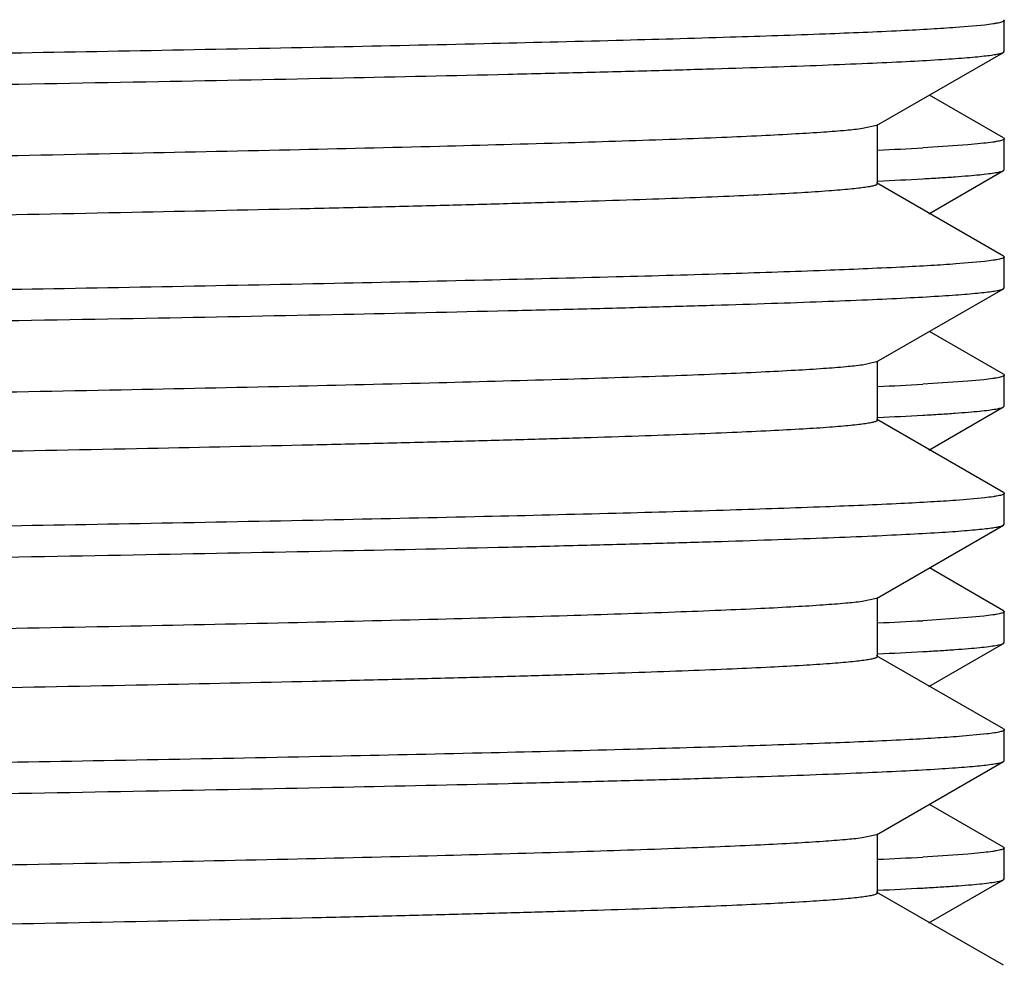
# Model space of a CAD drawing. Units: inches. Extents: x 0 to 11, y 0 to 8.5.
# Drawn here: x 5.4 to 5.5, y 4 to 4.1 of the extents above; entities that cross this region are included whole.
import ezdxf

# ---------------------------------------------------------------- set-up
doc = ezdxf.new("R2010")
doc.units = ezdxf.units.IN
doc.header["$LTSCALE"] = 0.605
doc.header["$MEASUREMENT"] = 0
doc.layers.get('0').update_dxf_attribs({"linetype": 'CONTINUOUS'})

msp = doc.modelspace()

# ---------------------------------------------------------------- linework, layer by layer
at = {"color": 7, "linetype": 'CONTINUOUS'}
for p, q in [((5.4718524853, 4.0496278585), (5.4688173923, 4.0493590474)), ((5.4738438694, 4.050190639), (5.4739238302, 4.0500982517)), ((5.473923913, 4.046826996), (5.473923913, 4.0500982517)), ((5.460435137, 4.0389908572), (5.4738439212, 4.0467346086)), ((5.4738438694, 4.0467346086), (5.4739238302, 4.046826996)), ((5.4738439212, 4.0376906311), (5.4660137759, 4.04221262)), ((5.460435123, 4.0389908573), (5.4589498984, 4.0386687025)), ((5.46051891, 4.0328376138), (5.46051891, 4.0390876138)), ((5.4717613102, 4.0371175895), (5.4700816011, 4.0369572719)), ((5.4738439212, 4.0376906311), (5.473923913, 4.0375982436)), ((5.473923913, 4.0343269857), (5.473923913, 4.0375982436)), ((5.4700816011, 4.0369572719), (5.4652990675, 4.0366366018)), ((5.4659423365, 4.0296713525), (5.4738439212, 4.0342345983)), ((5.4738439212, 4.0342345983), (5.473923913, 4.0343269857)), ((5.4738439212, 4.025190619), (5.460435137, 4.0329343704)), ((5.4718530942, 4.0246279073), (5.4688183501, 4.0243590963)), ((5.4738438693, 4.025190619), (5.4739238302, 4.0250982316)), ((5.473923913, 4.0218269807), (5.473923913, 4.0250982316)), ((5.4604351371, 4.0139908421), (5.4738439213, 4.0217345935)), ((5.4738438695, 4.0217345935), (5.4739238302, 4.0218269807)), ((5.4738439212, 4.0126906082), (5.4660137693, 4.017212601)), ((5.4604350972, 4.0139908421), (5.4589328399, 4.0136664053)), ((5.46051891, 4.0078375985), (5.46051891, 4.0140875985)), ((5.4717614653, 4.0121175841), (5.4700818039, 4.0119572661)), ((5.4738439212, 4.0126906082), (5.473923913, 4.0125982208)), ((5.473923913, 4.0093269859), (5.473923913, 4.0125982208)), ((5.4700818039, 4.0119572661), (5.4652993211, 4.0116365934)), ((5.4659423387, 4.0046713542), (5.4738439215, 4.0092345988)), ((5.4738439215, 4.0092345988), (5.473923913, 4.0093269859)), ((5.4738439213, 4.0001906035), (5.4604351371, 4.0079343549)), ((5.4718530574, 3.9996278882), (5.4688183443, 3.9993590813)), ((5.4738438694, 4.0001906035), (5.4739238302, 4.0000982163)), ((5.473923913, 3.9968270041), (5.473923913, 4.0000982163)), ((5.4604351404, 3.9889908676), (5.4738439215, 3.9967346171)), ((5.4738438868, 3.9967346172), (5.4739238322, 3.9968270041)), ((5.4738439215, 3.9876906103), (5.4660137508, 3.9922126139)), ((5.460435054, 3.9889908676), (5.4589155424, 3.9886641469)), ((5.460518913, 3.9828376237), (5.460518913, 3.9890876237)), ((5.4717616197, 3.9871176046), (5.470082008, 3.9869572868)), ((5.4738439215, 3.9876906103), (5.473923913, 3.9875982232)), ((5.473923913, 3.984327014), (5.473923913, 3.9875982232)), ((5.470082008, 3.9869572868), (5.4652995851, 3.9866366124)), ((5.4659423395, 3.9796713827), (5.4738439213, 3.9842346268)), ((5.4738439213, 3.9842346268), (5.473923913, 3.984327014)), ((5.4738439215, 3.9751906303), (5.4604351404, 3.9829343799)), ((5.4720818356, 3.9746546853), (5.4691637116, 3.9743846166)), ((5.4738439215, 3.9751906303), (5.473923913, 3.9750982433)), ((5.473923913, 3.9718270121), (5.473923913, 3.9750982433)), ((5.4604351385, 3.9639908743), (5.4738439212, 3.9717346247)), ((5.4738438695, 3.9717346248), (5.4739238302, 3.9718270121)), ((5.4738439213, 3.9626906398), (5.4660137695, 3.9672126325)), ((5.4604351209, 3.9639908743), (5.4588987901, 3.9636619447)), ((5.4605189115, 3.9578376308), (5.4605189115, 3.9640876308)), ((5.4717615896, 3.96211763), (5.4700819681, 3.9619573121)), ((5.4738439213, 3.9626906398), (5.473923913, 3.9625982525)), ((5.473923913, 3.9593270031), (5.473923913, 3.9625982525)), ((5.4700819681, 3.9619573121), (5.4652995328, 3.9616366378)), ((5.4659423374, 3.9546713704), (5.4738439212, 3.9592346157)), ((5.4738439212, 3.9592346157), (5.473923913, 3.9593270031)), ((5.4738439212, 3.9501906369), (5.4604351385, 3.9579343873))]:
    msp.add_line(p, q, dxfattribs=at)
for centre, radius, start, end in [((5.442013211, 4.4547939955), 0.4188052495, 272.540369119, 273.1873279548), ((5.4395840582, 4.5000809314), 0.4674234707, 272.5740179219, 273.1537147145), ((5.4420137074, 4.4297840148), 0.4187952792, 272.5403619862, 273.1873706457), ((5.4395844414, 4.4750735824), 0.4674161096, 272.5740117783, 273.1537497993), ((5.4420142278, 4.4047742674), 0.4187855136, 272.540350766, 273.187409923), ((5.4395843664, 4.4500747977), 0.4674173, 272.5740147364, 273.1537445502), ((5.4420141196, 4.3797759961), 0.4187872174, 272.5403549717, 273.1874046026), ((5.4395847592, 4.4250659418), 0.4674084476, 272.5740154654, 273.1537895873)]:
    msp.add_arc(centre, radius, start, end, dxfattribs=at)
for points, knots in [([(5.4605188433, 4.0578376328), (5.4605188219, 4.0577960756), (5.4604394624, 4.0577379845), (5.4603279032, 4.0576894871), (5.4601834777, 4.0576419621), (5.4600022531, 4.0575958788), (5.4597798073, 4.0575488717), (5.4595175887, 4.0575019324), (5.4590880305, 4.0574350631), (5.4584504213, 4.0573535996), (5.4575647461, 4.0572600273), (5.4565194075, 4.0571661178), (5.4548085156, 4.057032446), (5.452275262, 4.0568696497), (5.4487661603, 4.0566826285), (5.4446382115, 4.0564949496), (5.439900706, 4.0563066754), (5.4345644958, 4.0561180807), (5.4286416405, 4.055929212), (5.4221457142, 4.0557401732), (5.4150914485, 4.0555509872), (5.4074949656, 4.055361693), (5.396333204, 4.055101455), (5.3811654113, 4.0547793592), (5.3616047337, 4.0544026381), (5.3403636802, 4.0540254673), (5.3176357739, 4.0536479423), (5.2936280874, 4.0532701733), (5.2685593589, 4.0528922258), (5.2426579857, 4.0525141542), (5.2161599702, 4.0521359998), (5.1803366113, 4.0516314674), (5.1358937721, 4.0510093242), (5.0920798233, 4.0503789725), (5.0582640985, 4.049867254), (5.0343748903, 4.0494894971), (5.0117867532, 4.0491120067), (4.9907054861, 4.0487348663), (4.9713231613, 4.0483582374), (4.9538163596, 4.0479823031), (4.9383445605, 4.047607554), (4.9250487012, 4.0472342476), (4.9153863004, 4.0469096087), (4.9088337296, 4.0466427059), (4.9048290339, 4.0464550506), (4.9014448351, 4.0462684923), (4.8986888811, 4.0460829934), (4.8967883092, 4.0459206069), (4.8955875189, 4.0457843974), (4.8950940216, 4.0457154553), (4.894874377, 4.045679519)], [0, 0, 0, 0, 0.0002203075, 0.0004173555, 0.0006806412, 0.0010122428, 0.0014131692, 0.0018839562, 0.0024248606, 0.0037174223, 0.0052912033, 0.0071459761, 0.0092812334, 0.014388657, 0.0206026916, 0.0279102717, 0.0362946036, 0.0457373917, 0.0562167469, 0.067709387, 0.0801888306, 0.0936269918, 0.1079931518, 0.1393768108, 0.1740541544, 0.211709485, 0.2519998644, 0.2945583542, 0.3389973342, 0.3849119746, 0.431884097, 0.4794857401, 0.5748414149, 0.6675122982, 0.711780929, 0.7541294524, 0.7941721337, 0.8315442676, 0.8659055619, 0.8969431209, 0.9243745092, 0.947950206, 0.9674561485, 0.9756262319, 0.9827160215, 0.988709435, 0.9935937391, 0.997359054, 0.998820115, 1, 1, 1, 1]), ([(5.4739238302, 4.0500982517), (5.4739238302, 4.0500758752), (5.4738969991, 4.0500399238), (5.4738478136, 4.0500068493), (5.4737620788, 4.0499634014), (5.4736132503, 4.0499134775), (5.4733855817, 4.0498561557), (5.4730936291, 4.0497986989), (5.4725765464, 4.0497146535), (5.472154945, 4.0496622437), (5.4718524853, 4.0496278585)], [0, 0, 0, 0, 0.0310936622, 0.0542690959, 0.0838443732, 0.1636463579, 0.2721341802, 0.409845896, 0.577005079, 1, 1, 1, 1]), ([(5.4688173923, 4.0493590474), (5.4679362365, 4.049295088), (5.4659930468, 4.0491711722), (5.461392884, 4.0489262542), (5.4543230433, 4.048631939), (5.4442957448, 4.0482950532), (5.432268241, 4.0479564286), (5.4183305939, 4.0476161627), (5.3962421015, 4.0471378941), (5.3647520914, 4.0465554826), (5.3229960985, 4.0458812241), (5.2768804983, 4.0452047653), (5.2277838192, 4.044526796), (5.1942137404, 4.0440767215), (5.177173913, 4.0438482485)], [0, 0, 0, 0, 0.0090859167, 0.0200242164, 0.047376035, 0.0818553112, 0.1232058415, 0.1711190386, 0.2252368446, 0.350423657, 0.4950266498, 0.6547240401, 0.8247414633, 1, 1, 1, 1]), ([(5.177173913, 4.0405769905), (5.1961899851, 4.0408319614), (5.2244916632, 4.0412113426), (5.261814289, 4.0417260095), (5.2887930388, 4.0421088488), (5.3147284031, 4.0424915233), (5.3393778809, 4.0428739677), (5.3625110687, 4.043256097), (5.3839117193, 4.0436377613), (5.4033797874, 4.0440188323), (5.4183107461, 4.0443457443), (5.4291543238, 4.0446104513), (5.4364157051, 4.0448020228), (5.4430708427, 4.0449934096), (5.4491042725, 4.0451845914), (5.4545018024, 4.045375462), (5.4592509261, 4.0455658793), (5.4633404742, 4.0457557068), (5.4663313986, 4.0459205208), (5.4683870535, 4.046055218), (5.469674361, 4.0461506034), (5.4707907171, 4.046245685), (5.4717354392, 4.0463404515), (5.4725083521, 4.0464343123), (5.4731087865, 4.0465275518), (5.4735013856, 4.0466091404), (5.4737269551, 4.0466795682), (5.4738105465, 4.0467153578), (5.4738438694, 4.0467346086)], [0, 0, 0, 0, 0.1922364677, 0.2861061024, 0.377302253, 0.4649718316, 0.5482957374, 0.6264952672, 0.698839703, 0.7646531535, 0.8233209292, 0.8498014952, 0.8742953342, 0.8967462616, 0.9171010177, 0.9353132444, 0.9513397946, 0.9651446577, 0.9766956332, 0.9816179667, 0.9859680806, 0.9897435735, 0.992942799, 0.9955653768, 0.9976119555, 0.9990856408, 0.9996109952, 1, 1, 1, 1]), ([(5.4589498984, 4.0386687025), (5.4583752046, 4.0385919043), (5.4570130353, 4.0384526793), (5.4546545982, 4.0382696538), (5.451671956, 4.0380850995), (5.4480719535, 4.0378991153), (5.4438623672, 4.0377124301), (5.4370597516, 4.0374478851), (5.4271147515, 4.0371253768), (5.4135166871, 4.0367540261), (5.3977924999, 4.0363813626), (5.3800836226, 4.0360076286), (5.3605493239, 4.0356332584), (5.3393653414, 4.0352583983), (5.3083844663, 4.0347451633), (5.267069012, 4.0341144676), (5.2154431918, 4.0333734612), (5.1712320106, 4.0327548702), (5.1356493314, 4.0322532687), (5.1093625406, 4.0318774941), (5.0836858076, 4.0315018026), (5.0588501192, 4.0311262361), (5.0350789158, 4.030750848), (5.0125860371, 4.0303757035), (4.9915738314, 4.0300009113), (4.9722313194, 4.029626568), (4.9572366889, 4.0293064805), (4.9462050024, 4.0290478747), (4.9386985903, 4.0288597725), (4.9317288494, 4.0286717904), (4.9253114189, 4.0284839411), (4.9194607562, 4.0282962746), (4.9141900184, 4.0281088677), (4.9095110261, 4.0279217886), (4.9054343231, 4.0277352971), (4.9019689881, 4.0275494547), (4.8994674509, 4.0273876985), (4.8977780419, 4.0272548615), (4.896745849, 4.0271615477), (4.8958712957, 4.0270685702), (4.8952417062, 4.0269876246), (4.8948175823, 4.026921178), (4.8945586932, 4.0268745319), (4.8943390726, 4.0268278213), (4.8941601183, 4.0267820258), (4.8940175229, 4.0267348017), (4.89390719, 4.0266865611), (4.8938289723, 4.0266287948), (4.8938289464, 4.0265876033)], [0, 0, 0, 0, 0.0030765876, 0.007263228, 0.0125521091, 0.0189328752, 0.0263911605, 0.0349110779, 0.0550565464, 0.0791892651, 0.1070928022, 0.1385165835, 0.1731781715, 0.2107660132, 0.2509420436, 0.3375935332, 0.4300223619, 0.5249107004, 0.5722128778, 0.6188523595, 0.6644097119, 0.7084750885, 0.7506522428, 0.7905618064, 0.8278449146, 0.8621663425, 0.8932175373, 0.9074284866, 0.9207194913, 0.9330610563, 0.9444252234, 0.9547866479, 0.9641221596, 0.972410772, 0.9796343793, 0.9857766797, 0.9908250059, 0.9929353855, 0.9947686573, 0.9963242672, 0.9976019009, 0.9981365309, 0.9986018464, 0.9989981625, 0.999326023, 0.9995864237, 0.9997814267, 1, 1, 1, 1]), ([(5.473923913, 4.0375982436), (5.473923913, 4.0375752545), (5.4738955845, 4.0375384373), (5.4738443961, 4.0375048259), (5.4737547428, 4.0374603958), (5.4735993386, 4.0374094339), (5.4733616468, 4.0373508557), (5.4730568983, 4.0372921524), (5.472517092, 4.0372062606), (5.4720770303, 4.0371527178), (5.4717613102, 4.0371175895)], [0, 0, 0, 0, 0.0306435105, 0.0537017381, 0.0832101837, 0.1629750995, 0.2714935398, 0.4092791801, 0.5765615893, 1, 1, 1, 1]), ([(5.4652993211, 4.0333653583), (5.465910022, 4.0333995711), (5.4670594283, 4.0334672809), (5.4686747404, 4.0335749502), (5.4700728075, 4.0336823293), (5.4712526569, 4.0337891238), (5.4722133408, 4.0338953353), (5.4728761817, 4.033988388), (5.4732954748, 4.0340661903), (5.4735284321, 4.034119272), (5.4737065128, 4.0341718326), (5.4738053604, 4.0342123793), (5.4738438577, 4.0342345982)], [0, 0, 0, 0, 0.2132267515, 0.4013791639, 0.5643463147, 0.7020261122, 0.8143360122, 0.9012740446, 0.9352667969, 0.9629851066, 0.9845048784, 1, 1, 1, 1]), ([(5.4605188379, 4.0328376138), (5.4605188577, 4.0327960615), (5.4604394818, 4.0327379223), (5.4603278865, 4.0326894383), (5.4601833676, 4.0326419039), (5.4600020287, 4.0325958173), (5.4597794668, 4.0325488015), (5.4595171474, 4.0325018513), (5.4590874654, 4.0324349673), (5.4584496557, 4.0323534821), (5.4575636394, 4.0322598922), (5.4565178648, 4.0321659757), (5.4548063285, 4.0320322763), (5.4522721087, 4.0318694335), (5.4487617229, 4.0316823999), (5.4446321796, 4.0314946638), (5.4398929404, 4.0313063709), (5.4345547192, 4.0311177271), (5.4286297045, 4.0309288308), (5.4221313915, 4.0307397512), (5.4150745743, 4.0305505302), (5.4074753769, 4.030361201), (5.3963096982, 4.0301009113), (5.3811366935, 4.0297787563), (5.3615694208, 4.0294019629), (5.3403214443, 4.0290247204), (5.3175864247, 4.0286471234), (5.2935715921, 4.0282692824), (5.2684958294, 4.027891263), (5.2425876951, 4.0275131196), (5.2160833336, 4.0271348932), (5.1802527709, 4.026630272), (5.1358030242, 4.0260080229), (5.0919837888, 4.0253775448), (5.0581660219, 4.0248657188), (5.0342771898, 4.0244878914), (5.0116908222, 4.024110331), (4.9906127869, 4.0237331214), (4.9712351892, 4.0233564245), (4.9537346348, 4.0229804241), (4.938270594, 4.0226056119), (4.9249839848, 4.0222322481), (4.9153301928, 4.0219075426), (4.9087852344, 4.0216405716), (4.9047867759, 4.0214528888), (4.9014091482, 4.0212663035), (4.898660106, 4.0210808084), (4.8967654572, 4.0209183785), (4.8955695674, 4.020782124), (4.8950785374, 4.0207131497), (4.8948601566, 4.0206771733)], [0, 0, 0, 0, 0.0002202763, 0.0004173913, 0.0006808364, 0.0010126496, 0.0014137817, 0.0018847298, 0.0024257693, 0.0037186359, 0.0052929591, 0.0071485714, 0.0092846106, 0.0143935991, 0.0206100704, 0.0279199753, 0.0363074454, 0.0457533171, 0.0562363926, 0.067732874, 0.0802165317, 0.09365921, 0.1080300028, 0.139423769, 0.174111953, 0.211778656, 0.252080653, 0.2946507924, 0.3391011452, 0.3850266669, 0.4320088792, 0.4796196141, 0.5749894586, 0.6676676976, 0.7119369149, 0.7542837599, 0.794322318, 0.8316878284, 0.8660398978, 0.8970656385, 0.9244826008, 0.9480413423, 0.9675278608, 0.9756874158, 0.9827659642, 0.9887475838, 0.9936196884, 0.997372065, 0.9988267212, 1, 1, 1, 1]), ([(5.4739238302, 4.0250982316), (5.4739238302, 4.0250758591), (5.4738970088, 4.0250399135), (5.4738478364, 4.0250068427), (5.4737621273, 4.0249634015), (5.4736133424, 4.0249134845), (5.4733857405, 4.0248561711), (5.4730938736, 4.0247987227), (5.472576943, 4.0247146896), (5.4721554653, 4.0246622874), (5.4718530942, 4.0246279073)], [0, 0, 0, 0, 0.0310968403, 0.0542731997, 0.0838490807, 0.1636515849, 0.2721392772, 0.4098503387, 0.5770084226, 1, 1, 1, 1]), ([(5.4688183501, 4.0243590963), (5.4679372553, 4.0242951354), (5.4659941823, 4.0241712174), (5.4613942312, 4.0239262951), (5.4543246149, 4.0236319762), (5.4442975375, 4.0232950866), (5.4322701908, 4.022956458), (5.4183326381, 4.0226161879), (5.3962441527, 4.0221379124), (5.3647540163, 4.0215554934), (5.3229977301, 4.0208812266), (5.2768816782, 4.0202047594), (5.2277844373, 4.0195267817), (5.1942139528, 4.0190767016), (5.177173913, 4.0188482257)], [0, 0, 0, 0, 0.0090852614, 0.0200229544, 0.0473737065, 0.081852112, 0.1232019691, 0.1711146892, 0.2252322037, 0.3504189654, 0.495022534, 0.6547210033, 0.824739856, 1, 1, 1, 1]), ([(5.177173913, 4.0155769818), (5.1961899854, 4.0158319523), (5.2244916638, 4.0162113331), (5.2618142902, 4.0167259995), (5.2887930405, 4.0171088383), (5.3147284052, 4.0174915124), (5.3393778834, 4.0178739563), (5.3625110714, 4.0182560853), (5.3839117221, 4.0186377492), (5.4033797902, 4.0190188197), (5.4183107488, 4.0193457314), (5.4291543263, 4.0196104381), (5.4364157076, 4.0198020095), (5.443070845, 4.019993396), (5.4491042746, 4.0201845777), (5.4545018043, 4.0203754481), (5.4592509278, 4.0205658653), (5.4633404756, 4.0207556926), (5.4663313999, 4.0209205064), (5.4683870546, 4.0210552035), (5.4696743619, 4.0211505888), (5.4707907179, 4.0212456703), (5.4717354399, 4.0213404368), (5.4725083527, 4.0214342974), (5.4731087869, 4.0215275369), (5.4735013859, 4.0216091253), (5.4737269553, 4.0216795531), (5.4738105466, 4.0217153427), (5.4738438695, 4.0217345935)], [0, 0, 0, 0, 0.1922364702, 0.2861061067, 0.3773022587, 0.464971839, 0.5482957457, 0.6264952766, 0.6988397124, 0.7646531632, 0.8233209384, 0.8498015035, 0.8742953423, 0.8967462697, 0.9171010251, 0.9353132506, 0.9513398, 0.9651446625, 0.9766956372, 0.9816179702, 0.9859680836, 0.989743576, 0.992942801, 0.9955653783, 0.9976119566, 0.9990856414, 0.9996109954, 1, 1, 1, 1]), ([(5.4589328399, 4.0136664053), (5.4583556635, 4.0135896968), (5.4569887558, 4.013450533), (5.4546233214, 4.0132674785), (5.4516340686, 4.0130829681), (5.4480276928, 4.012896984), (5.4438121327, 4.0127103439), (5.437002174, 4.0124458551), (5.4270489141, 4.01212342), (5.4134419977, 4.0117521249), (5.3977104465, 4.0113795253), (5.3799957046, 4.0110058566), (5.3604570381, 4.0106315539), (5.3392701449, 4.0102567622), (5.308288134, 4.0097436369), (5.2669743777, 4.0091130678), (5.2153538872, 4.0083721954), (5.1711496514, 4.0077537091), (5.1355741575, 4.0072521953), (5.1092936591, 4.0068764917), (5.0836235989, 4.0065008712), (5.0587948182, 4.0061253758), (5.0350306051, 4.0057500589), (5.0125446677, 4.0053749856), (4.99153922, 4.0050002647), (4.9722031615, 4.0046259917), (4.9572136776, 4.0043059665), (4.9461858502, 4.004047406), (4.9386821088, 4.0038593416), (4.9317148639, 4.003671396), (4.9252997422, 4.0034835782), (4.9194512328, 4.0032959558), (4.9141823989, 4.0031085715), (4.9095051733, 4.0029215458), (4.9054299467, 4.0027350679), (4.9019659493, 4.0025492851), (4.8994653399, 4.0023875419), (4.8977765716, 4.0022547322), (4.8967447225, 4.0021614416), (4.8958704961, 4.0020684888), (4.8952411842, 4.0019875495), (4.8948172654, 4.0019211124), (4.8945584736, 4.0018744758), (4.8943389084, 4.0018277739), (4.8941599827, 4.001781991), (4.8940174024, 4.001734771), (4.893907103, 4.0016865679), (4.8938289121, 4.001628771), (4.8938289366, 4.0015876045)], [0, 0, 0, 0, 0.0030896764, 0.0072884682, 0.0125895145, 0.0189814511, 0.0264507563, 0.0349808219, 0.0551451451, 0.0792942614, 0.1072116869, 0.1386467766, 0.1733171302, 0.2109112146, 0.2510910897, 0.3377435047, 0.4301652061, 0.5250397825, 0.5723331194, 0.6189628107, 0.6645096405, 0.7085640605, 0.7507300424, 0.7906284736, 0.827900679, 0.8622116688, 0.8932530782, 0.9074593583, 0.9207461187, 0.9330836354, 0.9444439743, 0.9548020595, 0.9641342545, 0.9724202728, 0.9796411668, 0.9857816029, 0.9908279615, 0.9929376599, 0.9947704529, 0.996325562, 0.9976025784, 0.9981369628, 0.9986021273, 0.9989983658, 0.9993261933, 0.9995865772, 0.9997815528, 1, 1, 1, 1]), ([(5.473923913, 4.0125982208), (5.473923913, 4.0125752327), (5.473895587, 4.0125384169), (5.4738444019, 4.0125048065), (5.4737547552, 4.012460378), (5.4735993621, 4.0124094179), (5.4733616873, 4.0123508418), (5.4730569606, 4.0122921406), (5.4725171931, 4.0122062519), (5.4720771628, 4.0121527111), (5.4717614653, 4.0121175841)], [0, 0, 0, 0, 0.0306442632, 0.0537027073, 0.0832112925, 0.1629763232, 0.2714947239, 0.4092802061, 0.5765623582, 1, 1, 1, 1]), ([(5.4652995851, 4.0083653749), (5.4659102666, 4.0083995871), (5.4670596363, 4.0084672956), (5.4686748973, 4.0085749629), (5.4700729203, 4.0086823401), (5.4712527329, 4.0087891326), (5.4722133874, 4.0088953422), (5.4728762084, 4.0089883931), (5.4732954893, 4.009066194), (5.4735284402, 4.0091192747), (5.4737065163, 4.0091718344), (5.4738053615, 4.0092123803), (5.4738438579, 4.0092345987)], [0, 0, 0, 0, 0.2132265186, 0.4013787532, 0.564345788, 0.7020255382, 0.814335465, 0.9012735984, 0.9352664305, 0.9629848406, 0.9845047344, 1, 1, 1, 1]), ([(5.4605189096, 4.0078375985), (5.460518914, 4.0077966824), (5.4604415191, 4.0077391354), (5.4603320891, 4.0076910975), (5.4601908112, 4.0076440918), (5.4600134939, 4.0075985096), (5.4597959147, 4.0075520174), (5.4595394514, 4.0075055894), (5.4591193244, 4.0074394495), (5.4584956262, 4.0073588799), (5.4576292077, 4.0072663431), (5.4566065919, 4.0071734692), (5.4549328833, 4.0070412518), (5.4524545127, 4.006880244), (5.4490211974, 4.0066952854), (5.444981937, 4.0065096521), (5.440345751, 4.0063234622), (5.4351228706, 4.0061369214), (5.4293250059, 4.0059501419), (5.4229649874, 4.0057631659), (5.4160570777, 4.0055760671), (5.4086165906, 4.0053888446), (5.3976801277, 4.0051314344), (5.382812341, 4.004812826), (5.3636296899, 4.0044402296), (5.3427853057, 4.004067186), (5.320464947, 4.0036937913), (5.2968675389, 4.0033201534), (5.2722033917, 4.0029463371), (5.2466923183, 4.0025723953), (5.2205616859, 4.0021983694), (5.1851578606, 4.001698931), (5.1411204524, 4.0010829199), (5.0896292323, 4.000345208), (5.048358187, 3.9997176305), (5.0173508776, 3.9992071051), (4.9960960669, 3.9988339362), (4.9764550582, 3.9984612293), (4.9586028798, 3.9980891217), (4.9426986011, 3.9977180087), (4.9288839393, 3.9973481196), (4.918735937, 3.9970272001), (4.9117532541, 3.9967643513), (4.907395916, 3.9965783803), (4.9036399096, 3.9963930036), (4.9004935005, 3.9962088245), (4.8979636232, 3.9960259685), (4.8964846073, 3.9958878701), (4.895849847, 3.9958131054)], [0, 0, 0, 0, 0.0002172866, 0.0004108267, 0.0006691766, 0.0009943804, 0.0013874167, 0.0018488128, 0.0023788744, 0.0036456147, 0.0051881126, 0.0070059475, 0.009098445, 0.0141039594, 0.0201946474, 0.027357472, 0.035577092, 0.0448350744, 0.0551114257, 0.0663828381, 0.0786247951, 0.0918096176, 0.1059083667, 0.1367194385, 0.1707837102, 0.2077978692, 0.2474321713, 0.2893335459, 0.3331286628, 0.378427272, 0.4248257998, 0.4719107762, 0.5664595877, 0.658711318, 0.7453852758, 0.7856566013, 0.8233993241, 0.8582772729, 0.8899797934, 0.9182246481, 0.942760518, 0.9633693238, 0.9721425901, 0.9798685256, 0.9865300834, 0.9921131769, 0.996605775, 1, 1, 1, 1]), ([(5.4739238302, 4.0000982163), (5.4739238302, 4.0000758436), (5.4738970082, 4.0000398977), (5.473847835, 4.0000068266), (5.4737621244, 3.9999633851), (5.4736133368, 3.9999134677), (5.4733857309, 3.9998561539), (5.4730938588, 3.999798705), (5.472576919, 3.9997146713), (5.4721554338, 3.9996622687), (5.4718530574, 3.9996278882)], [0, 0, 0, 0, 0.0310966267, 0.0542729239, 0.0838487643, 0.1636512338, 0.2721389354, 0.4098500416, 0.5770081998, 1, 1, 1, 1]), ([(5.4688183443, 3.9993590813), (5.4679372492, 3.9992951205), (5.4659941754, 3.9991712026), (5.4613942231, 3.9989262807), (5.4543246056, 3.9986319621), (5.4442975269, 3.9982950729), (5.4322701793, 3.9979564447), (5.4183326261, 3.997616175), (5.3962441408, 3.9971379001), (5.3647540052, 3.9965554819), (5.3229977206, 3.9958812159), (5.2768816713, 3.9952047497), (5.2277844336, 3.994526773), (5.1942139515, 3.9940766936), (5.177173913, 3.993848218)], [0, 0, 0, 0, 0.0090852652, 0.0200229619, 0.0473737202, 0.0818521299, 0.1232019916, 0.1711147136, 0.2252322298, 0.3504189915, 0.4950225573, 0.6547210211, 0.8247398658, 1, 1, 1, 1]), ([(5.177173913, 3.9905770108), (5.1961899895, 3.9908319814), (5.2244916668, 3.9912113619), (5.2618142941, 3.9917260281), (5.2887930399, 3.9921088666), (5.3147284061, 3.9924915405), (5.3393778826, 3.9928739841), (5.3625110708, 3.9932561128), (5.3839117208, 3.9936377764), (5.4033797898, 3.9940188466), (5.4183107501, 3.994345758), (5.4291543295, 3.9946104643), (5.4364157096, 3.9948020354), (5.4430708468, 3.9949934222), (5.4491042733, 3.9951846027), (5.4545018073, 3.9953754746), (5.4592509256, 3.995565889), (5.4633404793, 3.9957557196), (5.4663313983, 3.9959205293), (5.4683870517, 3.9960552281), (5.4696743576, 3.9961506149), (5.4707907209, 3.9962456941), (5.4717354473, 3.9963404594), (5.4725083517, 3.9964343212), (5.4731087805, 3.9965275631), (5.4735013843, 3.9966091524), (5.4737269665, 3.9966795753), (5.4738105634, 3.9967153656), (5.4738438868, 3.9967346172)], [0, 0, 0, 0, 0.192236502, 0.286106079, 0.3773022483, 0.4649718107, 0.5482957187, 0.6264952354, 0.6988396749, 0.7646531168, 0.8233208954, 0.8498014759, 0.8742953078, 0.8967462117, 0.9171009918, 0.9353131803, 0.9513397839, 0.9651445735, 0.9766956246, 0.9816178978, 0.9859679804, 0.9897435498, 0.9929428, 0.9955653177, 0.9976118475, 0.999085588, 0.9996109879, 1, 1, 1, 1]), ([(5.4589155424, 3.9886641469), (5.4583359652, 3.9885875384), (5.4569643302, 3.9884483884), (5.4545919622, 3.9882653711), (5.4515960469, 3.9880808559), (5.44798334, 3.9878949028), (5.4437617856, 3.9877082922), (5.4369445231, 3.9874438681), (5.4269830265, 3.9871215002), (5.4133672825, 3.9867502634), (5.3976283636, 3.9863777268), (5.3799077346, 3.986004124), (5.3603646639, 3.9856298886), (5.3391748264, 3.9852551654), (5.3081916678, 3.9847421501), (5.2668796308, 3.9841117069), (5.2152644995, 3.9833709674), (5.1710672252, 3.9827525856), (5.1354989142, 3.9822511591), (5.1092247073, 3.9818755262), (5.0835613333, 3.9814999763), (5.0587394872, 3.9811245515), (5.0349823027, 3.9807493051), (5.0125033388, 3.9803743022), (4.9915046617, 3.979999652), (4.9721750403, 3.9796254485), (4.9571906789, 3.9793054865), (4.9461666776, 3.9790469685), (4.9386656277, 3.9788589469), (4.931700851, 3.9786710267), (4.9252880915, 3.9784832566), (4.9194416779, 3.9782956556), (4.9141748196, 3.9781083212), (4.909499292, 3.9779213169), (4.9054256053, 3.977734885), (4.9019628842, 3.9775491324), (4.8994631993, 3.9773874134), (4.8977750501, 3.9772546403), (4.896743612, 3.977161367), (4.8958697526, 3.9770684193), (4.8952406849, 3.9769874985), (4.8948168864, 3.9769210779), (4.8945581546, 3.9768744514), (4.8943386531, 3.9768277608), (4.8941598024, 3.9767819883), (4.8940173181, 3.9767347779), (4.8939070856, 3.9766865645), (4.8938289959, 3.9766287837), (4.8938289992, 3.9765876333)], [0, 0, 0, 0, 0.0031023319, 0.0073136821, 0.0126265617, 0.0190298989, 0.0265101051, 0.035050335, 0.0552334281, 0.0793989214, 0.1073302537, 0.1387767224, 0.1734559252, 0.2110563499, 0.2512401298, 0.3378934668, 0.4303079927, 0.525168852, 0.5724533939, 0.6190733189, 0.6646096364, 0.7086530677, 0.7508078263, 0.7906950726, 0.8279563715, 0.8622569719, 0.8932886923, 0.9074903287, 0.9207729291, 0.9331061985, 0.9444629922, 0.9548173859, 0.9641466591, 0.9724296694, 0.9796482538, 0.9857865033, 0.9908311559, 0.9929402549, 0.9947723406, 0.9963267456, 0.9976033781, 0.9981376578, 0.998602738, 0.9989988846, 0.9993265856, 0.9995868057, 0.9997816312, 1, 1, 1, 1]), ([(5.473923913, 3.9875982232), (5.473923913, 3.9875752362), (5.4738955894, 3.9875384219), (5.4738444077, 3.9875048125), (5.4737547675, 3.9874603857), (5.4735993855, 3.9874094274), (5.4733617276, 3.9873508536), (5.4730570226, 3.9872921546), (5.4725172936, 3.9872062691), (5.4720772946, 3.9871527303), (5.4717616197, 3.9871176046)], [0, 0, 0, 0, 0.0306449776, 0.0537036271, 0.0832123447, 0.1629774843, 0.2714958473, 0.4092811794, 0.5765630874, 1, 1, 1, 1]), ([(5.4652995328, 3.9833653993), (5.4659102181, 3.9833996116), (5.467059595, 3.9834673205), (5.4686748661, 3.9835749882), (5.4700728978, 3.9836823658), (5.4712527177, 3.9837891587), (5.472213378, 3.9838953688), (5.472876203, 3.9839884201), (5.4732954863, 3.9840662213), (5.4735284385, 3.9841193022), (5.4737065155, 3.9841718621), (5.4738053612, 3.9842124082), (5.4738438578, 3.9842346267)], [0, 0, 0, 0, 0.2132265573, 0.4013788218, 0.5643458764, 0.7020256347, 0.8143355572, 0.9012736737, 0.9352664924, 0.9629848856, 0.9845047588, 1, 1, 1, 1]), ([(5.4605188483, 3.9828376237), (5.4605188259, 3.9827967004), (5.4604414611, 3.9827391507), (5.4603320155, 3.9826910924), (5.4601907298, 3.9826440793), (5.4600133711, 3.9825984875), (5.45979571, 3.9825519873), (5.4595391209, 3.9825055537), (5.4591187939, 3.9824394082), (5.4584948601, 3.9823588248), (5.4576281601, 3.9822662635), (5.4566052028, 3.9821733684), (5.4549308736, 3.982041137), (5.4524516026, 3.9818801004), (5.4490170249, 3.9816950962), (5.44497635, 3.9815094457), (5.4403384687, 3.9813232049), (5.4351137737, 3.9811366464), (5.4293138293, 3.9809498194), (5.4229516225, 3.9807628202), (5.4160412989, 3.9805756801), (5.4085982765, 3.9803884279), (5.3976581119, 3.9801309691), (5.3827854092, 3.9798123055), (5.3635965616, 3.9794396412), (5.3427456824, 3.9790665303), (5.3204186581, 3.978693068), (5.2968145341, 3.9783193625), (5.2721437528, 3.9779454785), (5.2466262553, 3.9775714691), (5.2204895567, 3.9771973757), (5.1850787651, 3.9766978539), (5.1410345759, 3.976081743), (5.0895380638, 3.9753439033), (5.0482652101, 3.9747162047), (5.017258825, 3.9742055748), (4.9960066584, 3.9738323403), (4.976369687, 3.9734595689), (4.9585229695, 3.9730873984), (4.9426255939, 3.9727162241), (4.9288192577, 3.9723462806), (4.9186790471, 3.9720252913), (4.9117033018, 3.9717623887), (4.9073516167, 3.9715763744), (4.9036016459, 3.9713909956), (4.9004615019, 3.9712067713), (4.8979382671, 3.971023939), (4.8964637525, 3.9708857775), (4.895831348, 3.9708109425)], [0, 0, 0, 0, 0.0002173177, 0.0004108477, 0.0006692042, 0.00099446, 0.0013876229, 0.0018492374, 0.0023795705, 0.0036468008, 0.0051896786, 0.0070079914, 0.0091012681, 0.0141085229, 0.0202010399, 0.0273664017, 0.0355884571, 0.0448496632, 0.0551290758, 0.0664042368, 0.0786498923, 0.0918388809, 0.1059419289, 0.1367622836, 0.1708364829, 0.207860988, 0.2475058679, 0.2894178181, 0.3332233265, 0.3785318918, 0.4249397333, 0.4720330926, 0.566595021, 0.6588535742, 0.7455267102, 0.7857944388, 0.8235312671, 0.8584009616, 0.8900927715, 0.918324487, 0.9428447881, 0.9634357, 0.9721993107, 0.9799147704, 0.9865657151, 0.9921372286, 0.9966182661, 1, 1, 1, 1]), ([(5.4739238322, 3.9750982434), (5.4739238371, 3.9750774191), (5.4739005847, 3.9750437431), (5.4738563925, 3.9750121182), (5.4737803305, 3.974971246), (5.4736479175, 3.9749240567), (5.473445395, 3.974870006), (5.4731857098, 3.9748157947), (5.4727259391, 3.974736556), (5.4723508879, 3.9746871148), (5.4720818356, 3.9746546853)], [0, 0, 0, 0, 0.0323976816, 0.0559589132, 0.0857875114, 0.165810064, 0.2742448202, 0.4116848018, 0.5783881733, 1, 1, 1, 1]), ([(5.4691637116, 3.9743846166), (5.4683051494, 3.9743200892), (5.4664051566, 3.9741953633), (5.4618835342, 3.9739489399), (5.4548970547, 3.9736533545), (5.4449520435, 3.9733151314), (5.432983273, 3.9729751073), (5.4190812034, 3.9726333551), (5.3969961511, 3.9721526451), (5.3654602854, 3.9715675224), (5.3235968002, 3.9708903166), (5.2773151248, 3.9702108577), (5.2280115905, 3.9695298494), (5.194292028, 3.9690777722), (5.177173913, 3.9688482498)], [0, 0, 0, 0, 0.0088440908, 0.0195580619, 0.0465149007, 0.0806718063, 0.1217726954, 0.1695080731, 0.223517883, 0.3486855538, 0.4935020043, 0.6535989275, 0.8241455977, 1, 1, 1, 1]), ([(5.177173913, 3.9655770082), (5.1961899853, 3.965831979), (5.2244916636, 3.9662113602), (5.2618142898, 3.9667260271), (5.2887930401, 3.9671088663), (5.3147284048, 3.9674915408), (5.339377883, 3.967873985), (5.3625110708, 3.9682561143), (5.3839117216, 3.9686377785), (5.4033797896, 3.9690188494), (5.4183107481, 3.9693457613), (5.4291543256, 3.9696104682), (5.4364157069, 3.9698020397), (5.4430708444, 3.9699934264), (5.449104274, 3.9701846082), (5.4545018036, 3.9703754787), (5.4592509271, 3.9705658959), (5.463340475, 3.9707557234), (5.4663313993, 3.9709205372), (5.4683870541, 3.9710552344), (5.4696743615, 3.9711506198), (5.4707907175, 3.9712457014), (5.4717354396, 3.9713404679), (5.4725083524, 3.9714343285), (5.4731087867, 3.9715275681), (5.4735013857, 3.9716091565), (5.4737269552, 3.9716795844), (5.4738105465, 3.971715374), (5.4738438695, 3.9717346248)], [0, 0, 0, 0, 0.1922364689, 0.2861061054, 0.3773022572, 0.4649718377, 0.548295744, 0.6264952751, 0.6988397104, 0.7646531614, 0.8233209363, 0.849801501, 0.87429534, 0.8967462678, 0.9171010231, 0.9353132483, 0.9513397978, 0.9651446606, 0.9766956356, 0.9816179687, 0.9859680822, 0.9897435747, 0.9929428, 0.9955653775, 0.997611956, 0.9990856411, 0.9996109953, 1, 1, 1, 1]), ([(5.4588987901, 3.9636619447), (5.4583168658, 3.9635854134), (5.4569406356, 3.9634463136), (5.4545615647, 3.9632633082), (5.4515591958, 3.9630787887), (5.4479404011, 3.9628928787), (5.4437130007, 3.9627062757), (5.4368886645, 3.9624419369), (5.4269191547, 3.9621196169), (5.4132949162, 3.9617484406), (5.3975489297, 3.9613759619), (5.3798226637, 3.9610024223), (5.3602753669, 3.960628251), (5.3390826961, 3.9602535932), (5.3080984132, 3.959740683), (5.2667880208, 3.9591103607), (5.2151780672, 3.9583697483), (5.1709875323, 3.9577514658), (5.1354261759, 3.957250123), (5.1091580385, 3.9568745578), (5.0835011123, 3.9564990757), (5.0586859486, 3.9561237186), (5.0349355525, 3.9557485399), (5.0124633361, 3.9553736049), (4.9914712364, 3.9549990219), (4.9721478808, 3.9546248876), (4.9571684529, 3.9543049773), (4.9461481799, 3.9540465144), (4.9386496739, 3.9538585179), (4.9316873453, 3.9536706406), (4.9252768042, 3.9534828972), (4.9194324687, 3.9532953351), (4.9141674755, 3.9531080338), (4.9094936118, 3.9529210588), (4.9054214046, 3.9527346723), (4.9019599067, 3.9525489338), (4.8994611486, 3.9523872676), (4.8977736214, 3.9522545059), (4.8967425819, 3.952161244), (4.8958690084, 3.9520683183), (4.8952401235, 3.9519874177), (4.8948164725, 3.9519210089), (4.8945578705, 3.9518743891), (4.8943384954, 3.9518277047), (4.8941597409, 3.9517819344), (4.8940173094, 3.9517347367), (4.893907087, 3.9516865184), (4.8938289759, 3.9516287795), (4.8938289497, 3.9515876213)], [0, 0, 0, 0, 0.0031147195, 0.0073381673, 0.0126623938, 0.0190769543, 0.0265674146, 0.035117829, 0.0553190564, 0.0795003066, 0.107444958, 0.1389023327, 0.1735900183, 0.2111965669, 0.2513841244, 0.3380384244, 0.4304460179, 0.5252935398, 0.5725695839, 0.6191800695, 0.6647062756, 0.7087391041, 0.750883046, 0.7907594496, 0.828010161, 0.8623006127, 0.8933228795, 0.9075203116, 0.9207985303, 0.9331280746, 0.944481086, 0.9548322317, 0.9641584327, 0.9724387007, 0.9796550121, 0.9857910681, 0.9908342506, 0.9929424837, 0.9947738781, 0.9963278925, 0.9976042254, 0.9981383193, 0.9986031698, 0.9989990886, 0.9993266213, 0.999586765, 0.9997815832, 1, 1, 1, 1]), ([(5.473923913, 3.9625982525), (5.473923913, 3.9625752653), (5.4738955889, 3.9625384507), (5.4738444065, 3.962504841), (5.4737547651, 3.9624604139), (5.4735993809, 3.9624094552), (5.4733617198, 3.9623508809), (5.4730570106, 3.9622921814), (5.4725172741, 3.9622062953), (5.472077269, 3.962152756), (5.4717615896, 3.96211763)], [0, 0, 0, 0, 0.0306448517, 0.053703465, 0.0832121594, 0.16297728, 0.2714956498, 0.4092810085, 0.5765629594, 1, 1, 1, 1]), ([(5.4652998055, 3.9583654026), (5.4659104705, 3.9583996144), (5.4670598094, 3.9584673221), (5.4686750272, 3.9585749881), (5.4700730132, 3.9586823639), (5.471252795, 3.9587891551), (5.4722134249, 3.9588953634), (5.4728762294, 3.9589884131), (5.4732955003, 3.959066213), (5.473528446, 3.9591192931), (5.4737065185, 3.9591718521), (5.4738053618, 3.9592123975), (5.4738438576, 3.9592346156)], [0, 0, 0, 0, 0.2132262638, 0.4013783062, 0.5643452174, 0.7020249181, 0.814334875, 0.9012731183, 0.9352660367, 0.9629845551, 0.9845045801, 1, 1, 1, 1]), ([(5.4605188363, 3.9578376308), (5.4605188541, 3.957796713), (5.4604414798, 3.9577391155), (5.4603320023, 3.9576910687), (5.4601906285, 3.9576440456), (5.4600131559, 3.9575984507), (5.4597953743, 3.9575519422), (5.4595386779, 3.957505498), (5.4591182228, 3.9574393379), (5.4584940927, 3.9573587328), (5.4576270602, 3.9572661518), (5.4566036679, 3.957173249), (5.4549286913, 3.9570409933), (5.4524484512, 3.9568799062), (5.4490125893, 3.9566948899), (5.4449703273, 3.956509183), (5.4403307055, 3.9563229199), (5.4351040133, 3.9561363159), (5.4293018961, 3.9559494559), (5.4229373191, 3.9557624204), (5.4160244247, 3.9555752399), (5.4085786993, 3.9553879564), (5.3976346002, 3.9551304412), (5.3827566735, 3.9548117199), (5.3635611898, 3.9544389814), (5.3427033405, 3.9540657979), (5.3203691477, 3.9536922623), (5.2967578113, 3.9533184838), (5.272079914, 3.9529445266), (5.2465555522, 3.9525704441), (5.2204123771, 3.9521962776), (5.1849941459, 3.9516966652), (5.1409426936, 3.9510804465), (5.0894405181, 3.9503424694), (5.0481657499, 3.9497146406), (5.017160399, 3.9492038977), (4.9959111114, 3.9488305924), (4.9762784837, 3.9484577516), (4.9584376058, 3.9480855126), (4.9425475761, 3.947714275), (4.9287500991, 3.9473442658), (4.9186182562, 3.9470232231), (4.9116499113, 3.9467602316), (4.9073043493, 3.9465742061), (4.9035607647, 3.9463887817), (4.900427397, 3.9462045564), (4.8979112054, 3.9460217072), (4.896441521, 3.9458834901), (4.8958115789, 3.9458085858)], [0, 0, 0, 0, 0.0002172813, 0.0004108659, 0.0006693683, 0.0009948314, 0.0013882066, 0.0018499923, 0.0023804649, 0.0036479886, 0.0051913642, 0.007010489, 0.0091045679, 0.0141133319, 0.0202082246, 0.0273758698, 0.0356009423, 0.0448652184, 0.0551481732, 0.0664271724, 0.0786768425, 0.0918703365, 0.1059778234, 0.1368080796, 0.1708928943, 0.2079285291, 0.2475847734, 0.2895081165, 0.3333247483, 0.3786439671, 0.4250617062, 0.472164014, 0.5667399749, 0.6590058736, 0.7456780706, 0.7859418407, 0.8236722795, 0.858533064, 0.890213442, 0.9184311623, 0.942934923, 0.9635067676, 0.9722596806, 0.9799643467, 0.9866034834, 0.9921630372, 0.9966313271, 1, 1, 1, 1])]:
    msp.add_open_spline(points, degree=3, knots=knots, dxfattribs=at)

doc.saveas('drawing.dxf')
